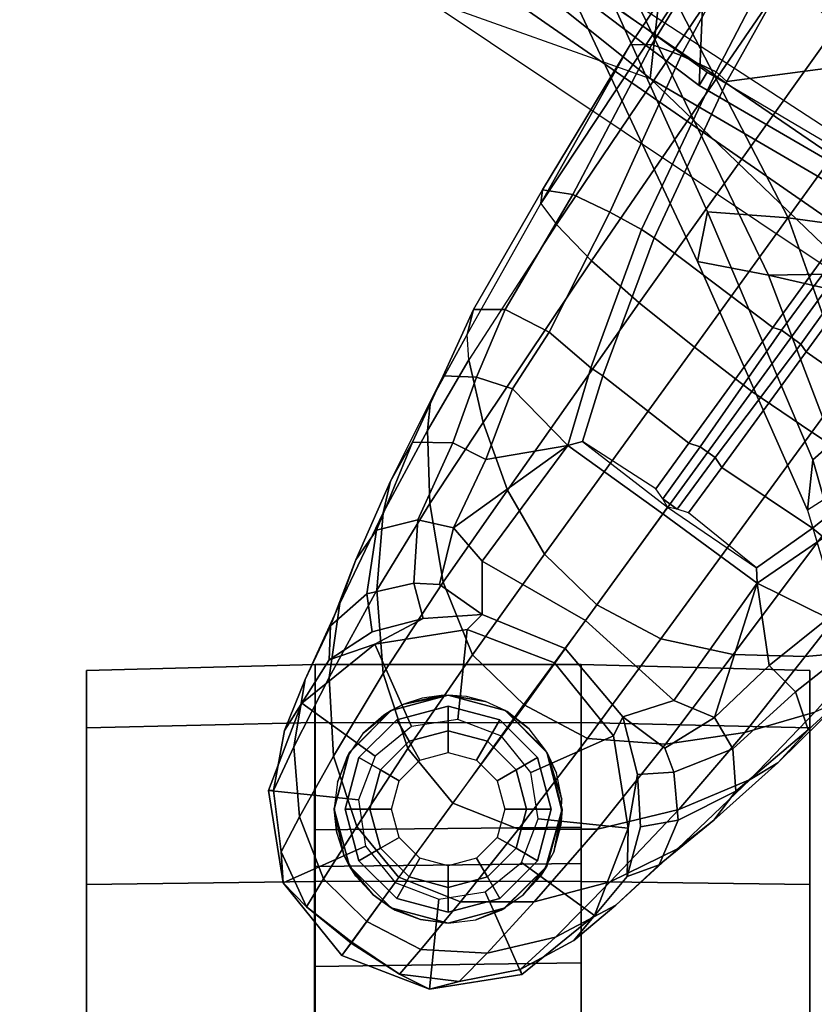
# Model space of a CAD drawing. Units: inches. Extents: x -2 to 145, y -6 to 144.
# Drawn here: x 90 to 92, y 17 to 20 of the extents above; entities that cross this region are included whole.
import ezdxf

# ---------------------------------------------------------------- set-up
doc = ezdxf.new("R2010")
doc.units = ezdxf.units.IN
doc.header["$MEASUREMENT"] = 0
for name, color, linetype in [('SEAT-BACK', 5, 'Continuous'), ('SEAT-BASE', 5, 'Continuous'), ('SEAT-CASTER', 5, 'Continuous'), ('SEAT-FRAME', 5, 'Continuous'), ('SEAT-OTHER', 7, 'Continuous')]:
    doc.layers.add(name, color=color, linetype=linetype)
doc.styles.get("Standard").update_dxf_attribs({"font": 'arial.ttf'})

# ---------------------------------------------------------------- blocks, each defined once
blk = doc.blocks.new('1SAYL_SUSPMIDBCK_ARMS_1T')
at = {"layer": 'SEAT-BACK'}
for points in [[(-7.2444, 8.8263, 14.7462), (-8.2736, 7.7105, 14.506), (-8.4969, 7.083, 14.529), (-7.1642, 8.7477, 14.924)], [(-8.4969, 7.083, 14.529), (-7.8274, 7.0083, 15.2964), (-6.7758, 8.531, 15.577), (-7.1642, 8.7477, 14.924)], [(-8.7782, 6.4805, 14.3945), (-9.0398, 6.3676, 14.1992), (-8.1581, 7.6389, 14.4103), (-7.8525, 7.8343, 14.6289)], [(-7.3335, 7.6835, 15.3119), (-8.0996, 6.3748, 15.1775), (-8.7782, 6.4805, 14.3945), (-7.8525, 7.8343, 14.6289)], [(-8.2736, 7.7105, 14.506), (-8.4969, 7.083, 14.529), (-9.1413, 6.4127, 14.3062)], [(-8.1581, 7.6389, 14.4103), (-9.0398, 6.3676, 14.1992), (-9.1413, 6.4127, 14.3062), (-8.2736, 7.7105, 14.506)], [(-7.9727, 6.621, 30.1442), (-8.4047, 6.2856, 31.527), (-8.0874, 7.215, 30.815), (-7.6406, 7.4835, 29.8481)], [(-8.3826, 6.4142, 31.5399), (-7.8661, 6.585, 30.2446), (-7.4995, 7.4377, 29.9011), (-8.0164, 7.1501, 31.0371)], [(-8.0874, 7.215, 30.815), (-9.0412, 6.7558, 32.94), (-9.0026, 6.952, 32.9129), (-8.0303, 7.4091, 30.8099)], [(-8.0303, 7.4091, 30.8099), (-9.0026, 6.952, 32.9129), (-8.8659, 6.9245, 32.9869), (-7.9007, 7.3616, 30.8912)], [(-8.8659, 6.9245, 32.9869), (-8.8824, 6.7016, 32.9746), (-8.0164, 7.1501, 31.0371), (-7.9007, 7.3616, 30.8912)], [(-8.0874, 7.215, 30.815), (-8.4047, 6.2856, 31.527), (-9.0307, 6.1812, 32.7198), (-9.0412, 6.7558, 32.94)], [(-8.9804, 5.9908, 32.9235), (-8.3826, 6.4142, 31.5399), (-8.0164, 7.1501, 31.0371), (-8.8824, 6.7016, 32.9746)], [(-9.6422, 5.4459, 14.1911), (-9.4659, 5.423, 14.3594), (-8.4969, 7.083, 14.529), (-9.1413, 6.4127, 14.3062)], [(-8.6593, 5.376, 15.1873), (-7.8274, 7.0083, 15.2964), (-8.4969, 7.083, 14.529), (-9.4659, 5.423, 14.3594)], [(-8.6593, 5.376, 15.1873), (-8.0324, 5.3382, 15.8754), (-7.3307, 6.959, 16.001), (-7.8274, 7.0083, 15.2964)], [(-9.0412, 6.7558, 32.94), (-9.6185, 6.5354, 34.1547), (-9.6903, 6.6479, 34.3174), (-9.0026, 6.952, 32.9129)], [(-9.6903, 6.6479, 34.3174), (-9.5513, 6.6327, 34.3903), (-8.8659, 6.9245, 32.9869), (-9.0026, 6.952, 32.9129)], [(-8.8659, 6.9245, 32.9869), (-9.5513, 6.6327, 34.3903), (-9.4369, 6.5031, 34.1383), (-8.8824, 6.7016, 32.9746)], [(-9.6185, 6.5354, 34.1547), (-9.0412, 6.7558, 32.94), (-9.1834, 6.1327, 33.273)], [(-9.1834, 6.1327, 33.273), (-9.0412, 6.7558, 32.94), (-9.0307, 6.1812, 32.7198)], [(-8.3609, 5.7205, 30.6674), (-7.9727, 6.621, 30.1442), (-7.5728, 6.7399, 29.1249), (-7.9541, 5.926, 29.6207)], [(-9.4369, 6.5031, 34.1383), (-9.4164, 5.7894, 33.9009), (-8.9804, 5.9908, 32.9235), (-8.8824, 6.7016, 32.9746)], [(-9.6903, 6.6479, 34.3174), (-10.3036, 6.4659, 35.3235), (-10.0655, 6.203, 34.4146), (-9.6185, 6.5354, 34.1547)], [(-9.6903, 6.6479, 34.3174), (-10.297, 6.4673, 35.3143), (-10.1667, 6.4578, 35.4025), (-9.5513, 6.6327, 34.3903)], [(-9.4369, 6.5031, 34.1383), (-9.5513, 6.6327, 34.3903), (-10.1667, 6.4578, 35.4025), (-9.9453, 6.3333, 35.0374)]]:
    blk.add_3dface(points, dxfattribs=at)
at = {"layer": 'SEAT-BASE'}
for points in [[(-10.7206, 8.0979, 2.5), (-10.465, 8.1384, 2.5), (-10.4911, 7.8898, 2.5), (-10.6189, 7.8696, 2.5)], [(-10.465, 8.1384, 2.5), (-10.7206, 8.0979, 2.5), (-10.6352, 8.1034, 2.9109), (-10.4654, 8.1241, 2.9282)], [(-10.465, 8.1384, 2.5), (-10.2234, 8.0457, 2.5), (-10.3703, 7.8435, 2.5), (-10.4911, 7.8898, 2.5)], [(-10.2234, 8.0457, 2.5), (-10.465, 8.1384, 2.5), (-10.4654, 8.1241, 2.9282), (-10.2993, 8.0937, 2.9332)], [(-10.6352, 8.1034, 2.9109), (-10.5378, 8.0527, 3.3033), (-10.3446, 8.0684, 3.3285), (-10.4654, 8.1241, 2.9282)], [(-10.4654, 8.1241, 2.9282), (-10.3446, 8.0684, 3.3285), (-10.1586, 8.0367, 3.3324), (-10.2993, 8.0937, 2.9332)], [(-10.9217, 7.9351, 2.5), (-10.7206, 8.0979, 2.5), (-10.6189, 7.8696, 2.5), (-10.7195, 7.7882, 2.5)], [(-10.9217, 7.9351, 2.5), (-10.8846, 7.9081, 2.8814), (-10.7864, 8.0328, 2.8925), (-10.7206, 8.0979, 2.5)], [(-10.7864, 8.0328, 2.8925), (-10.6352, 8.1034, 2.9109), (-10.7206, 8.0979, 2.5), (-10.7864, 8.0328, 2.8925)], [(-10.7864, 8.0328, 2.8925), (-10.7091, 7.986, 3.2751), (-10.5378, 8.0527, 3.3033), (-10.6352, 8.1034, 2.9109)], [(-10.2234, 8.0457, 2.5), (-10.2993, 8.0937, 2.9332), (-10.1041, 7.9705, 2.8905), (-10.0606, 7.8445, 2.5)], [(-10.2993, 8.0937, 2.9332), (-10.1586, 8.0367, 3.3324), (-10.0102, 7.9669, 3.2893), (-10.1041, 7.9705, 2.8905)], [(-10.3706, 7.9581, 3.6432), (-10.1532, 7.9703, 3.6569), (-10.3446, 8.0684, 3.3285), (-10.5378, 8.0527, 3.3033)], [(-10.1532, 7.9703, 3.6569), (-9.9479, 7.9409, 3.6448), (-10.1586, 8.0367, 3.3324), (-10.3446, 8.0684, 3.3285)], [(-10.8274, 7.8665, 3.2574), (-10.7091, 7.986, 3.2751), (-10.7864, 8.0328, 2.8925), (-10.8869, 7.9098, 2.8819)], [(-10.5643, 7.8944, 3.6222), (-10.3706, 7.9581, 3.6432), (-10.5378, 8.0527, 3.3033), (-10.7091, 7.986, 3.2751)], [(-10.2234, 8.0457, 2.5), (-10.0606, 7.8445, 2.5), (-10.2888, 7.7429, 2.5), (-10.3703, 7.8435, 2.5)], [(-9.9479, 7.9409, 3.6448), (-9.8276, 7.8967, 3.5967), (-10.0102, 7.9669, 3.2893), (-10.1586, 8.0367, 3.3324)], [(-10.8274, 7.8665, 3.2574), (-10.7053, 7.7776, 3.6092), (-10.5643, 7.8944, 3.6222), (-10.7091, 7.986, 3.2751)], [(-10.5643, 7.8944, 3.6222), (-10.3492, 7.7532, 3.9076), (-10.1414, 7.8208, 3.909), (-10.3706, 7.9581, 3.6432)], [(-10.3706, 7.9581, 3.6432), (-10.1414, 7.8208, 3.909), (-9.9112, 7.8386, 3.8966), (-10.1532, 7.9703, 3.6569)], [(-10.1532, 7.9703, 3.6569), (-9.9112, 7.8386, 3.8966), (-9.6975, 7.8209, 3.8572), (-9.9479, 7.9409, 3.6448)], [(-10.1041, 7.9705, 2.8905), (-10.0267, 7.8516, 2.8366), (-9.9899, 7.711, 2.7842), (-10.0606, 7.8445, 2.5)], [(-10.1041, 7.9705, 2.8905), (-10.0102, 7.9669, 3.2893), (-9.9219, 7.8661, 3.1952), (-10.0267, 7.8516, 2.8366)], [(-9.8276, 7.8967, 3.5967), (-9.7454, 7.8392, 3.5131), (-9.9219, 7.8661, 3.1952), (-10.0102, 7.9669, 3.2893)], [(-10.7659, 7.6673, 2.5), (-11.0144, 7.6935, 2.5), (-10.9217, 7.9351, 2.5), (-10.7195, 7.7882, 2.5)], [(-10.9728, 7.7762, 2.8925), (-10.8846, 7.9081, 2.8814), (-10.9217, 7.9351, 2.5), (-11.0144, 7.6935, 2.5)], [(-9.9479, 7.9409, 3.6448), (-9.6975, 7.8209, 3.8572), (-9.6105, 7.8009, 3.817), (-9.8276, 7.8967, 3.5967)], [(-10.9728, 7.7762, 2.8925), (-10.9044, 7.7171, 3.2751), (-10.8274, 7.8665, 3.2574), (-10.8869, 7.9098, 2.8819)], [(-10.5001, 7.6288, 3.904), (-10.3492, 7.7532, 3.9076), (-10.5643, 7.8944, 3.6222), (-10.7053, 7.7776, 3.6092)], [(-9.8276, 7.8967, 3.5967), (-9.6105, 7.8009, 3.817), (-9.5026, 7.7403, 3.6824), (-9.7454, 7.8392, 3.5131)], [(-10.7726, 7.6078, 3.6222), (-10.7051, 7.7779, 3.6092), (-10.8274, 7.8665, 3.2574), (-10.9044, 7.7171, 3.2751)], [(-9.8924, 7.7366, 3.0938), (-9.9899, 7.711, 2.7842), (-10.0267, 7.8516, 2.8366), (-9.9219, 7.8661, 3.1952)], [(-9.8924, 7.7366, 3.0938), (-9.9219, 7.8661, 3.1952), (-9.7454, 7.8392, 3.5131), (-9.7171, 7.7251, 3.377)], [(-10.0606, 7.8445, 2.5), (-10.0201, 7.5889, 2.5), (-10.2686, 7.6151, 2.5), (-10.2888, 7.7429, 2.5)], [(-9.8898, 7.6553, 4.0946), (-9.6716, 7.6924, 4.0545), (-9.9112, 7.8386, 3.8966), (-10.1414, 7.8208, 3.909)], [(-10.0606, 7.8445, 2.5), (-9.9899, 7.711, 2.7842), (-9.9787, 7.5473, 2.8251), (-10.0201, 7.5889, 2.5)], [(-9.6716, 7.6924, 4.0545), (-9.4706, 7.6989, 3.9868), (-9.6975, 7.8209, 3.8572), (-9.9112, 7.8386, 3.8966)], [(-9.5038, 7.6289, 3.5276), (-9.7171, 7.7251, 3.377), (-9.7454, 7.8392, 3.5131), (-9.5026, 7.7403, 3.6824)], [(-10.0906, 7.5741, 4.1145), (-9.8898, 7.6553, 4.0946), (-10.1414, 7.8208, 3.909), (-10.3492, 7.7532, 3.9076)], [(-9.4706, 7.6989, 3.9868), (-9.3895, 7.6904, 3.9329), (-9.6105, 7.8009, 3.817), (-9.6975, 7.8209, 3.8572)], [(-9.3895, 7.6904, 3.9329), (-9.3192, 7.6557, 3.7816), (-9.5026, 7.7403, 3.6824), (-9.6105, 7.8009, 3.817)], [(-11.0144, 7.6935, 2.5), (-10.9932, 7.6106, 2.9109), (-10.9728, 7.7762, 2.8925)], [(-10.9149, 7.5337, 3.3033), (-10.9044, 7.7171, 3.2751), (-10.9728, 7.7762, 2.8925), (-10.9932, 7.6106, 2.9109)], [(-10.7726, 7.6078, 3.6222), (-10.5718, 7.4468, 3.9076), (-10.5001, 7.6288, 3.904), (-10.7051, 7.7779, 3.6092)], [(-10.2302, 7.4296, 4.1139), (-10.0906, 7.5741, 4.1145), (-10.3492, 7.7532, 3.9076), (-10.5001, 7.6288, 3.904)], [(-9.8956, 7.6653, 3.0484), (-9.9787, 7.5473, 2.8251), (-9.9899, 7.711, 2.7842), (-9.8924, 7.7366, 3.0938)], [(-9.8956, 7.6653, 3.0484), (-9.8924, 7.7366, 3.0938), (-9.7171, 7.7251, 3.377), (-9.7389, 7.6269, 3.2874)], [(-9.5038, 7.6289, 3.5276), (-9.5026, 7.7403, 3.6824), (-9.3192, 7.6557, 3.7816), (-9.323, 7.563, 3.6303)], [(-10.9149, 7.5337, 3.3033), (-10.7733, 7.4039, 3.6432), (-10.7726, 7.6078, 3.6222), (-10.9044, 7.7171, 3.2751)], [(-9.7171, 7.7251, 3.377), (-9.5038, 7.6289, 3.5276), (-9.5505, 7.5369, 3.4387), (-9.7389, 7.6269, 3.2874)], [(-10.7456, 7.5395, 2.5), (-10.9739, 7.4379, 2.5), (-11.0144, 7.6935, 2.5), (-10.7659, 7.6673, 2.5)], [(-10.9932, 7.6106, 2.9109), (-11.0144, 7.6935, 2.5), (-10.9739, 7.4379, 2.5), (-10.9604, 7.4427, 2.9282)], [(-9.8898, 7.6553, 4.0946), (-9.6354, 7.4775, 4.228), (-9.4479, 7.5446, 4.1671), (-9.6716, 7.6924, 4.0545)], [(-9.6716, 7.6924, 4.0545), (-9.4479, 7.5446, 4.1671), (-9.2752, 7.5839, 4.0757), (-9.4706, 7.6989, 3.9868)], [(-9.4706, 7.6989, 3.9868), (-9.2752, 7.5839, 4.0757), (-9.2052, 7.5889, 4.0096), (-9.3895, 7.6904, 3.9329)], [(-9.3895, 7.6904, 3.9329), (-9.2052, 7.5889, 4.0096), (-9.1357, 7.5711, 3.8808), (-9.3192, 7.6557, 3.7816)], [(-10.0906, 7.5741, 4.1145), (-9.8123, 7.375, 4.263), (-9.6354, 7.4775, 4.228), (-9.8898, 7.6553, 4.0946)], [(-9.9787, 7.5473, 2.8251), (-9.8956, 7.6653, 3.0484), (-9.7389, 7.6269, 3.2874), (-9.8309, 7.5477, 3.149)], [(-9.1356, 7.4839, 3.7144), (-9.323, 7.563, 3.6303), (-9.3192, 7.6557, 3.7816), (-9.1357, 7.5711, 3.8808)], [(-10.5718, 7.4468, 3.9076), (-10.3215, 7.2562, 4.1145), (-10.2272, 7.4336, 4.1139), (-10.5001, 7.6288, 3.904)], [(-9.5115, 7.311, 3.4327), (-9.8309, 7.5477, 3.149), (-9.7389, 7.6269, 3.2874)], [(-9.7389, 7.6269, 3.2874), (-9.5505, 7.5369, 3.4387), (-9.5505, 7.5369, 3.4387), (-9.5115, 7.311, 3.4327)], [(-9.323, 7.563, 3.6303), (-9.3546, 7.4632, 3.5456), (-9.5505, 7.5369, 3.4387), (-9.5038, 7.6289, 3.5276)], [(-10.8702, 7.345, 3.3285), (-10.9149, 7.5337, 3.3033), (-10.9932, 7.6106, 2.9109), (-10.9604, 7.4427, 2.9282)], [(-10.5719, 7.2283, 3.909), (-10.5718, 7.4468, 3.9076), (-10.7726, 7.6078, 3.6222), (-10.7733, 7.4039, 3.6432)], [(-10.0201, 7.5889, 2.5), (-10.1128, 7.3474, 2.5), (-10.315, 7.4943, 2.5), (-10.2686, 7.6151, 2.5)], [(-10.2302, 7.4296, 4.1139), (-9.952, 7.2305, 4.2624), (-9.8123, 7.375, 4.263), (-10.0906, 7.5741, 4.1145)], [(-10.0201, 7.5889, 2.5), (-9.9787, 7.5473, 2.8251), (-10.0728, 7.3183, 2.786), (-10.1128, 7.3474, 2.5)], [(-9.0015, 7.2447, 4.3609), (-8.9007, 7.3423, 4.2471), (-9.2752, 7.5839, 4.0757), (-9.4479, 7.5446, 4.1671)], [(-9.2052, 7.5889, 4.0096), (-8.8426, 7.385, 4.134), (-8.9007, 7.3423, 4.2471), (-9.2752, 7.5839, 4.0757)], [(-8.8426, 7.385, 4.134), (-8.8047, 7.3803, 3.9854), (-9.1357, 7.5711, 3.8808), (-9.2052, 7.5889, 4.0096)], [(-8.8178, 7.2971, 3.8066), (-9.1356, 7.4839, 3.7144), (-9.1357, 7.5711, 3.8808), (-8.8047, 7.3803, 3.9854)], [(-10.6642, 7.439, 2.5), (-10.8111, 7.2368, 2.5), (-10.9739, 7.4379, 2.5), (-10.7456, 7.5395, 2.5)], [(-9.9787, 7.5473, 2.8251), (-9.8309, 7.5477, 3.149), (-9.9954, 7.2621, 3.0557), (-10.0728, 7.3183, 2.786)], [(-9.5115, 7.311, 3.4327), (-9.7004, 7.0477, 3.3931), (-9.9954, 7.2621, 3.0557), (-9.8309, 7.5477, 3.149)], [(-9.6354, 7.4775, 4.228), (-9.1171, 7.1135, 4.4381), (-9.0015, 7.2447, 4.3609), (-9.4479, 7.5446, 4.1671)], [(-9.3546, 7.4632, 3.5456), (-9.323, 7.563, 3.6303), (-9.1356, 7.4839, 3.7144), (-9.1982, 7.3618, 3.5959)], [(-10.8702, 7.345, 3.3285), (-10.7177, 7.1933, 3.6569), (-10.7733, 7.4039, 3.6432), (-10.9149, 7.5337, 3.3033)], [(-9.3546, 7.4632, 3.5456), (-9.5115, 7.311, 3.4327), (-9.5505, 7.5369, 3.4387)], [(-10.315, 7.4943, 2.5), (-10.1128, 7.3474, 2.5), (-10.3139, 7.1845, 2.5), (-10.4155, 7.4128, 2.5)], [(-9.2394, 6.9606, 4.4806), (-9.1171, 7.1135, 4.4381), (-9.6354, 7.4775, 4.228), (-9.8123, 7.375, 4.263)], [(-9.3546, 7.4632, 3.5456), (-9.1982, 7.3618, 3.5959), (-9.2974, 7.2473, 3.5282), (-9.5115, 7.311, 3.4327)], [(-9.1982, 7.3618, 3.5959), (-9.1356, 7.4839, 3.7144), (-8.8178, 7.2971, 3.8066), (-8.8666, 7.1941, 3.7074)], [(-10.9604, 7.4427, 2.9282), (-10.9739, 7.4379, 2.5), (-10.8111, 7.2368, 2.5), (-10.8802, 7.2942, 2.9332)], [(-10.7826, 7.1779, 3.3324), (-10.8702, 7.345, 3.3285), (-10.9604, 7.4427, 2.9282), (-10.8802, 7.2942, 2.9332)], [(-10.5434, 7.3926, 2.5), (-10.5695, 7.1441, 2.5), (-10.8111, 7.2368, 2.5), (-10.6642, 7.439, 2.5)], [(-10.5719, 7.2283, 3.909), (-10.3368, 7.0402, 4.0946), (-10.3215, 7.2562, 4.1145), (-10.5718, 7.4468, 3.9076)], [(-10.0462, 7.0531, 4.263), (-9.952, 7.2305, 4.2624), (-10.2272, 7.4336, 4.1139), (-10.3215, 7.2562, 4.1145)], [(-10.5177, 7.0038, 3.8966), (-10.5719, 7.2283, 3.909), (-10.7733, 7.4039, 3.6432), (-10.7177, 7.1933, 3.6569)], [(-10.4155, 7.4128, 2.5), (-10.3139, 7.1845, 2.5), (-10.5695, 7.1441, 2.5), (-10.5434, 7.3926, 2.5)], [(-8.9007, 7.3423, 4.2471), (-8.1199, 6.8155, 4.5522), (-8.0546, 6.8632, 4.4355), (-8.8426, 7.385, 4.134)], [(-8.4045, 7.1381, 4.1222), (-8.8426, 7.385, 4.134), (-8.0546, 6.8632, 4.4355), (-8.018, 6.8783, 4.308)], [(-8.4045, 7.1381, 4.1222), (-8.8047, 7.3803, 3.9854), (-8.8426, 7.385, 4.134)], [(-8.8178, 7.2971, 3.8066), (-8.8047, 7.3803, 3.9854), (-8.4045, 7.1381, 4.1222), (-8.4031, 7.0782, 3.9526)], [(-9.952, 7.2305, 4.2624), (-9.3622, 6.802, 4.5095), (-9.2394, 6.9606, 4.4806), (-9.8123, 7.375, 4.263)], [(-9.1982, 7.3618, 3.5959), (-8.8666, 7.1941, 3.7074), (-8.9147, 7.1072, 3.65), (-9.2974, 7.2473, 3.5282)], [(-10.7826, 7.1779, 3.3324), (-10.6263, 7.0071, 3.6448), (-10.7177, 7.1933, 3.6569), (-10.8702, 7.345, 3.3285)], [(-10.0728, 7.3183, 2.786), (-10.2615, 7.1581, 2.8251), (-10.3139, 7.1845, 2.5), (-10.1128, 7.3474, 2.5)], [(-8.9007, 7.3423, 4.2471), (-9.0015, 7.2447, 4.3609), (-8.2228, 6.7118, 4.6671), (-8.1199, 6.8155, 4.5522)], [(-10.7027, 7.1466, 2.8905), (-10.8802, 7.2942, 2.9332), (-10.8111, 7.2368, 2.5), (-10.5695, 7.1441, 2.5)], [(-10.6703, 7.0584, 3.2893), (-10.7826, 7.1779, 3.3324), (-10.8802, 7.2942, 2.9332), (-10.7027, 7.1466, 2.8905)], [(-9.9954, 7.2621, 3.0557), (-10.2162, 7.0174, 3.149), (-10.2615, 7.1581, 2.8251), (-10.0728, 7.3183, 2.786)], [(-9.7004, 7.0477, 3.3931), (-9.5115, 7.311, 3.4327), (-9.5005, 7.2696, 3.4805), (-9.6822, 7.0345, 3.4246)], [(-9.2974, 7.2473, 3.5282), (-9.319, 7.2139, 3.5566), (-9.5005, 7.2696, 3.4805), (-9.5115, 7.311, 3.4327)], [(-8.8666, 7.1941, 3.7074), (-8.8178, 7.2971, 3.8066), (-8.4032, 7.0779, 3.9521), (-8.4335, 6.9973, 3.8475)], [(-9.6822, 7.0345, 3.4246), (-9.6589, 7.0479, 3.4403), (-9.6318, 7.0672, 3.4795), (-9.5005, 7.2696, 3.4805)], [(-9.6318, 7.0672, 3.4795), (-9.5005, 7.2696, 3.4805), (-9.319, 7.2139, 3.5566), (-9.5056, 6.9761, 3.5444)], [(-10.089, 6.8531, 4.228), (-10.0462, 7.0531, 4.263), (-10.3215, 7.2562, 4.1145), (-10.3368, 7.0402, 4.0946)], [(-9.9954, 7.2621, 3.0557), (-9.7004, 7.0477, 3.3931), (-9.8924, 6.7867, 3.4327), (-10.2162, 7.0174, 3.149)], [(-9.2974, 7.2473, 3.5282), (-8.9147, 7.1072, 3.65), (-8.938, 7.0721, 3.6782), (-9.319, 7.2139, 3.5566)], [(-9.1171, 7.1135, 4.4381), (-8.3506, 6.5656, 4.7361), (-8.2228, 6.7118, 4.6671), (-9.0015, 7.2447, 4.3609)], [(-10.5177, 7.0038, 3.8966), (-10.3046, 6.8211, 4.0545), (-10.3368, 7.0402, 4.0946), (-10.5719, 7.2283, 3.909)], [(-9.4751, 6.6362, 4.4806), (-9.3622, 6.802, 4.5095), (-9.952, 7.2305, 4.2624), (-10.0462, 7.0531, 4.263)], [(-9.1853, 6.7441, 3.6656), (-9.5056, 6.9761, 3.5444), (-9.319, 7.2139, 3.5566), (-8.938, 7.0721, 3.6782)], [(-10.4348, 6.8061, 3.8572), (-10.5177, 7.0038, 3.8966), (-10.7177, 7.1933, 3.6569), (-10.6263, 7.0071, 3.6448)], [(-8.8666, 7.1941, 3.7074), (-8.4335, 6.9973, 3.8475), (-8.4792, 6.9002, 3.7786), (-8.9147, 7.1072, 3.65)], [(-10.6703, 7.0584, 3.2893), (-10.5471, 6.9064, 3.5967), (-10.6263, 7.0071, 3.6448), (-10.7826, 7.1779, 3.3324)], [(-10.2615, 7.1581, 2.8251), (-10.4206, 7.1181, 2.7842), (-10.5695, 7.1441, 2.5), (-10.3139, 7.1845, 2.5)], [(-10.4206, 7.1181, 2.7842), (-10.2615, 7.1581, 2.8251), (-10.348, 7.0426, 3.0484), (-10.4148, 7.0175, 3.0938)], [(-10.2631, 6.9054, 3.2874), (-10.348, 7.0426, 3.0484), (-10.2615, 7.1581, 2.8251), (-10.2162, 7.0174, 3.149)], [(-10.4206, 7.1181, 2.7842), (-10.5657, 7.1096, 2.8366), (-10.7027, 7.1466, 2.8905), (-10.5695, 7.1441, 2.5)], [(-10.5472, 7.0055, 3.1952), (-10.6703, 7.0584, 3.2893), (-10.7027, 7.1466, 2.8905), (-10.5657, 7.1096, 2.8366)], [(-8.4031, 7.0782, 3.9526), (-8.4044, 7.138, 4.1217), (-8.018, 6.8783, 4.308), (-7.9962, 6.8292, 4.1197)], [(-10.5657, 7.1096, 2.8366), (-10.4206, 7.1181, 2.7842), (-10.4148, 7.0175, 3.0938), (-10.5472, 7.0055, 3.1952)], [(-9.1171, 7.1135, 4.4381), (-9.2394, 6.9606, 4.4806), (-8.4768, 6.4093, 4.7875), (-8.3506, 6.5656, 4.7361)], [(-8.4792, 6.9002, 3.7786), (-8.5055, 6.8706, 3.8076), (-8.938, 7.0721, 3.6782), (-8.9147, 7.1072, 3.65)], [(-7.9962, 6.8292, 4.1197), (-8.01, 6.7656, 3.9962), (-8.4335, 6.9973, 3.8475), (-8.4032, 7.0779, 3.9521)], [(-10.5472, 7.0055, 3.1952), (-10.467, 6.846, 3.5131), (-10.5471, 6.9064, 3.5967), (-10.6703, 7.0584, 3.2893)], [(-10.089, 6.8531, 4.228), (-9.5827, 6.4727, 4.4381), (-9.4751, 6.6362, 4.4806), (-10.0462, 7.0531, 4.263)], [(-9.5152, 6.9442, 3.5155), (-9.6589, 7.0479, 3.4403), (-9.6318, 7.0672, 3.4795), (-9.5056, 6.9761, 3.5444)], [(-9.1853, 6.7441, 3.6656), (-8.938, 7.0721, 3.6782), (-8.5055, 6.8706, 3.8076), (-8.4154, 6.1856, 3.925)], [(-10.3498, 6.8543, 3.377), (-10.4148, 7.0175, 3.0938), (-10.348, 7.0426, 3.0484), (-10.2631, 6.9054, 3.2874)], [(-10.0949, 6.654, 4.1671), (-10.089, 6.8531, 4.228), (-10.3368, 7.0402, 4.0946), (-10.3046, 6.8211, 4.0545)], [(-9.8496, 6.7891, 3.4805), (-9.8924, 6.7867, 3.4327), (-9.7004, 7.0477, 3.3931), (-9.6822, 7.0345, 3.4246)], [(-9.6977, 6.9765, 3.4795), (-9.6877, 7.0083, 3.4403), (-9.6822, 7.0345, 3.4246), (-9.8496, 6.7891, 3.4805)], [(-9.6589, 7.0479, 3.4403), (-9.5152, 6.9442, 3.5155), (-9.5446, 6.9036, 3.5155), (-9.6877, 7.0083, 3.4403)], [(-9.6589, 7.0479, 3.4403), (-9.6877, 7.0083, 3.4403), (-9.6822, 7.0345, 3.4246)], [(-10.3889, 6.7295, 3.817), (-10.4348, 6.8061, 3.8572), (-10.6263, 7.0071, 3.6448), (-10.5471, 6.9064, 3.5967)], [(-10.467, 6.846, 3.5131), (-10.5472, 7.0055, 3.1952), (-10.4148, 7.0175, 3.0938), (-10.3498, 6.8543, 3.377)], [(-10.4348, 6.8061, 3.8572), (-10.2487, 6.628, 3.9868), (-10.3046, 6.8211, 4.0545), (-10.5177, 7.0038, 3.8966)], [(-10.2631, 6.9054, 3.2874), (-10.2162, 7.0174, 3.149), (-9.8924, 6.7867, 3.4327), (-10.2631, 6.9054, 3.2874)], [(-9.6977, 6.9765, 3.4795), (-9.6877, 7.0083, 3.4403), (-9.5447, 6.9036, 3.5155), (-9.5721, 6.8846, 3.5444)], [(-8.0534, 6.6788, 3.9214), (-8.4792, 6.9002, 3.7786), (-8.4335, 6.9973, 3.8475), (-8.01, 6.7656, 3.9962)], [(-9.7405, 6.6336, 3.5566), (-9.8496, 6.7891, 3.4805), (-9.6977, 6.9765, 3.4795), (-9.5721, 6.8846, 3.5444)], [(-9.5152, 6.9442, 3.5155), (-9.5056, 6.9761, 3.5444), (-9.1853, 6.7441, 3.6656), (-9.1927, 6.72, 3.637)], [(-9.1927, 6.72, 3.637), (-9.2318, 6.6662, 3.637), (-9.5446, 6.9036, 3.5155), (-9.5152, 6.9442, 3.5155)], [(-8.5981, 6.2469, 4.8004), (-8.4768, 6.4093, 4.7875), (-9.2394, 6.9606, 4.4806), (-9.3622, 6.802, 4.5095)], [(-10.2979, 6.6457, 3.6824), (-10.3889, 6.7295, 3.817), (-10.5471, 6.9064, 3.5967), (-10.467, 6.846, 3.5131)], [(-10.1193, 6.754, 3.4387), (-10.1924, 6.6812, 3.5276), (-10.3498, 6.8543, 3.377), (-10.2631, 6.9054, 3.2874)], [(-10.2631, 6.9054, 3.2874), (-9.8924, 6.7867, 3.4327), (-10.1193, 6.754, 3.4387)], [(-9.2524, 6.6517, 3.6656), (-9.5721, 6.8846, 3.5444), (-9.5447, 6.9036, 3.5155), (-9.2318, 6.6662, 3.637)], [(-8.0534, 6.6788, 3.9214), (-8.0763, 6.63, 3.9258), (-8.5055, 6.8706, 3.8076), (-8.4792, 6.9002, 3.7786)], [(-9.7405, 6.6336, 3.5566), (-9.5721, 6.8846, 3.5444), (-9.2524, 6.6517, 3.6656), (-9.488, 6.3151, 3.6782)], [(-8.1362, 5.983, 4.0182), (-8.4154, 6.1856, 3.925), (-8.5055, 6.8706, 3.8076), (-8.0763, 6.63, 3.9258)], [(-10.467, 6.846, 3.5131), (-10.3498, 6.8543, 3.377), (-10.1924, 6.6812, 3.5276), (-10.2979, 6.6457, 3.6824)], [(-9.6717, 6.3222, 4.3609), (-9.5827, 6.4727, 4.4381), (-10.089, 6.8531, 4.228), (-10.0949, 6.654, 4.1671)], [(-10.3889, 6.7295, 3.817), (-10.2155, 6.5535, 3.9329), (-10.2487, 6.628, 3.9868), (-10.4348, 6.8061, 3.8572)], [(-10.0789, 6.4776, 4.0757), (-10.0949, 6.654, 4.1671), (-10.3046, 6.8211, 4.0545), (-10.2487, 6.628, 3.9868)], [(-9.8924, 6.7867, 3.4327), (-9.9887, 6.5905, 3.5456), (-10.1193, 6.754, 3.4387), (-9.8924, 6.7867, 3.4327)], [(-9.7657, 6.6028, 3.5282), (-9.8439, 6.4731, 3.5959), (-9.9887, 6.5905, 3.5456), (-9.8924, 6.7867, 3.4327)], [(-9.8496, 6.7891, 3.4805), (-9.7405, 6.6336, 3.5566), (-9.7657, 6.6028, 3.5282), (-9.8924, 6.7867, 3.4327)], [(-9.4751, 6.6362, 4.4806), (-8.7151, 6.0813, 4.7875), (-8.5981, 6.2469, 4.8004), (-9.3622, 6.802, 4.5095)], [(-10.1193, 6.754, 3.4387), (-9.9887, 6.5905, 3.5456), (-10.0738, 6.5296, 3.6303), (-10.1924, 6.6812, 3.5276)], [(-10.2979, 6.6457, 3.6824), (-10.1608, 6.4973, 3.7816), (-10.2155, 6.5535, 3.9329), (-10.3889, 6.7295, 3.817)], [(-8.427, 6.1551, 3.8952), (-9.1927, 6.72, 3.637), (-9.1853, 6.7441, 3.6656), (-8.4154, 6.1856, 3.925)], [(-9.1927, 6.72, 3.637), (-8.427, 6.1551, 3.8952), (-8.458, 6.1125, 3.8952), (-9.2318, 6.6662, 3.637)], [(-8.2228, 6.7118, 4.6671), (-8.3506, 6.5656, 4.7361), (-1.3291, 1.6011, 7.1618), (-1.2442, 1.6753, 7.0948)], [(-10.1608, 6.4973, 3.7816), (-10.2979, 6.6457, 3.6824), (-10.1924, 6.6812, 3.5276), (-10.0738, 6.5296, 3.6303)], [(-10.0789, 6.4776, 4.0757), (-9.7334, 6.1962, 4.2471), (-9.6717, 6.3222, 4.3609), (-10.0949, 6.654, 4.1671)], [(-9.1627, 5.9661, 3.8076), (-9.488, 6.3151, 3.6782), (-9.2524, 6.6517, 3.6656), (-8.4834, 6.0921, 3.925)], [(-9.2524, 6.6517, 3.6656), (-9.2318, 6.6662, 3.637), (-8.458, 6.1125, 3.8952), (-8.4834, 6.0921, 3.925)], [(-9.488, 6.3151, 3.6782), (-9.5141, 6.2821, 3.65), (-9.7657, 6.6028, 3.5282), (-9.7405, 6.6336, 3.5566)], [(-8.7151, 6.0813, 4.7875), (-9.4751, 6.6362, 4.4806), (-9.5827, 6.4727, 4.4381), (-8.8248, 5.913, 4.7361)]]:
    blk.add_3dface(points, dxfattribs=at)
at = {"layer": 'SEAT-CASTER'}
for points in [[(-10.2917, 8.6413, 1.7915), (-12.4999, 8.6413, 1.1998), (-12.3413, 8.6413, 1.7915), (-10.7248, 8.6413, 2.2246)], [(-10.2917, 8.6413, 1.7915), (-10.1332, 8.6413, 1.1998), (-12.3413, 8.6413, 0.6081), (-12.4999, 8.6413, 1.1998)], [(-11.3165, 8.6413, 2.3831), (-10.7248, 8.6413, 2.2246), (-12.3413, 8.6413, 1.7915), (-11.9082, 8.6413, 2.2246)], [(-10.2917, 8.6413, 0.6081), (-11.9082, 8.6413, 0.175), (-12.3413, 8.6413, 0.6081), (-10.1332, 8.6413, 1.1998)], [(-10.2917, 8.6413, 0.6081), (-10.7248, 8.6413, 0.175), (-11.3165, 8.6413, 0.0164), (-11.9082, 8.6413, 0.175)], [(-10.7168, 8.0088, 2.2392), (-10.7248, 8.6413, 2.2246), (-11.3165, 8.6413, 2.3831), (-11.3168, 8.0088, 2.4)], [(-11.3168, 8.0088, 0), (-11.3165, 8.6413, 0.0164), (-10.7248, 8.6413, 0.175), (-10.7168, 8.0088, 0.1608)], [(-10.2775, 8.0088, 1.8), (-10.2917, 8.6413, 1.7915), (-10.7248, 8.6413, 2.2246), (-10.7168, 8.0088, 2.2392)], [(-10.7168, 8.0088, 0.1608), (-10.7248, 8.6413, 0.175), (-10.2917, 8.6413, 0.6081), (-10.2775, 8.0088, 0.6)], [(-10.2775, 8.0088, 0.6), (-10.2917, 8.6413, 0.6081), (-10.1332, 8.6413, 1.1998), (-10.1168, 8.0088, 1.2)], [(-10.1168, 8.0088, 1.2), (-10.1332, 8.6413, 1.1998), (-10.2917, 8.6413, 1.7915), (-10.2775, 8.0088, 1.8)], [(-10.9418, 7.2738, 0.5505), (-11.3168, 7.2738, 0.45), (-11.3285, 8.0113, 0.4459), (-10.9514, 8.0113, 0.5469)], [(-11.3168, 8.0088, 0), (-10.7168, 8.0088, 0.1608), (-10.9514, 8.0113, 0.5469), (-11.3285, 8.0113, 0.4459)], [(-10.7168, 8.0088, 2.2392), (-11.3168, 8.0088, 2.4), (-11.3285, 8.0113, 1.9541), (-10.9514, 8.0113, 1.8531)], [(-11.3168, 8.0088, 2.4), (-11.3168, 7.2738, 2.4), (-10.7168, 7.2738, 2.2392), (-10.7168, 8.0088, 2.2392)], [(-10.9418, 7.2738, 0.5505), (-10.9514, 8.0113, 0.5469), (-10.6754, 8.0113, 0.823), (-10.6672, 7.2738, 0.825)], [(-10.7168, 8.0088, 0.1608), (-10.2775, 8.0088, 0.6), (-10.6754, 8.0113, 0.823), (-10.9514, 8.0113, 0.5469)], [(-10.2775, 8.0088, 1.8), (-10.7168, 8.0088, 2.2392), (-10.9514, 8.0113, 1.8531), (-10.6754, 8.0113, 1.577)], [(-10.2775, 8.0088, 1.8), (-10.2775, 7.2738, 1.8), (-10.7168, 7.2738, 2.2392), (-10.7168, 8.0088, 2.2392)], [(-10.5668, 7.2738, 1.2), (-10.6672, 7.2738, 0.825), (-10.6754, 8.0113, 0.823), (-10.5744, 8.0113, 1.2)], [(-10.2775, 8.0088, 0.6), (-10.1168, 8.0088, 1.2), (-10.5744, 8.0113, 1.2), (-10.6754, 8.0113, 0.823)], [(-10.1168, 8.0088, 1.2), (-10.2775, 8.0088, 1.8), (-10.6754, 8.0113, 1.577), (-10.5744, 8.0113, 1.2)], [(-10.1168, 7.2738, 1.2), (-10.5668, 7.2738, 1.2), (-10.5744, 8.0113, 1.2), (-10.1168, 8.0088, 1.2)], [(-10.1168, 7.2738, 1.2), (-10.1168, 8.0088, 1.2), (-10.2775, 8.0088, 1.8), (-10.2775, 7.2738, 1.8)], [(-10.5168, 7.9563, 2.4), (-10.6438, 7.9295, 2.1936), (-10.6743, 7.9141, 2.4)], [(-10.6438, 7.9295, 2.1936), (-10.5168, 7.9563, 2.4), (-10.5832, 7.9492, 2.1497)], [(-10.5769, 7.9499, 2.1444), (-10.5832, 7.9492, 2.1497), (-10.5168, 7.9563, 2.4)], [(-10.5168, 7.9563, 2.4), (-10.5167, 7.9561, 2.0943), (-10.5769, 7.9499, 2.1444)], [(-10.3593, 7.9141, 2.4), (-10.5153, 7.9563, 2.0931), (-10.5167, 7.9561, 2.0943), (-10.5168, 7.9563, 2.4)], [(-10.5153, 7.9563, 2.0931), (-10.3593, 7.9141, 2.4), (-10.4424, 7.9474, 2.0218)], [(-10.374, 7.9221, 1.9424), (-10.4424, 7.9474, 2.0218), (-10.3593, 7.9141, 2.4)], [(-10.6734, 7.9126, 2.2124), (-10.6743, 7.9141, 2.4), (-10.6438, 7.9295, 2.1936)], [(-10.6593, 7.8881, 2.488), (-10.625, 7.8288, 2.6066), (-10.5168, 7.8578, 2.6066), (-10.5168, 7.9263, 2.488)], [(-10.6593, 7.8881, 2.488), (-10.5168, 7.9263, 2.488), (-10.5168, 7.9263, 2.4), (-10.6593, 7.8881, 2.4)], [(-10.5168, 7.9263, 2.488), (-10.5168, 7.8578, 2.6066), (-10.4085, 7.8288, 2.6066), (-10.3743, 7.8881, 2.488)], [(-10.5168, 7.9263, 2.488), (-10.3743, 7.8881, 2.488), (-10.3743, 7.8881, 2.4), (-10.5168, 7.9263, 2.4)], [(-10.3593, 7.9141, 2.4), (-10.3602, 7.9127, 1.9231), (-10.374, 7.9221, 1.9424)], [(-10.6743, 7.9141, 2.4), (-10.7539, 7.8486, 2.2598), (-10.7896, 7.7988, 2.4)], [(-10.7539, 7.8486, 2.2598), (-10.6743, 7.9141, 2.4), (-10.7016, 7.8964, 2.2303)], [(-10.6743, 7.9141, 2.4), (-10.6734, 7.9126, 2.2124), (-10.7016, 7.8964, 2.2303)], [(-10.244, 7.7988, 2.4), (-10.3554, 7.9094, 1.9164), (-10.3602, 7.9127, 1.9231), (-10.3593, 7.9141, 2.4)], [(-10.3554, 7.9094, 1.9164), (-10.244, 7.7988, 2.4), (-10.3079, 7.8771, 1.8498)], [(-10.7636, 7.7838, 2.488), (-10.7042, 7.7495, 2.6066), (-10.625, 7.8288, 2.6066), (-10.6593, 7.8881, 2.488)], [(-10.7636, 7.7838, 2.488), (-10.6593, 7.8881, 2.488), (-10.6593, 7.8881, 2.4), (-10.7636, 7.7838, 2.4)], [(-10.3743, 7.8881, 2.488), (-10.4085, 7.8288, 2.6066), (-10.3293, 7.7495, 2.6066), (-10.2699, 7.7838, 2.488)], [(-10.3743, 7.8881, 2.488), (-10.2699, 7.7838, 2.488), (-10.2699, 7.7838, 2.4), (-10.3743, 7.8881, 2.4)], [(-10.2572, 7.8198, 1.7633), (-10.3079, 7.8771, 1.8498), (-10.244, 7.7988, 2.4)], [(-10.7886, 7.7981, 2.2774), (-10.7896, 7.7988, 2.4), (-10.7539, 7.8486, 2.2598)], [(-10.625, 7.8288, 3.278), (-10.595, 7.7768, 3.338), (-10.5168, 7.7978, 3.338), (-10.5168, 7.8578, 3.278)], [(-10.625, 7.8288, 3.278), (-10.5168, 7.8578, 3.278), (-10.5168, 7.8578, 2.6066), (-10.625, 7.8288, 2.6066)], [(-10.5168, 7.8578, 3.278), (-10.5168, 7.7978, 3.338), (-10.4385, 7.7768, 3.338), (-10.4085, 7.8288, 3.278)], [(-10.5168, 7.8578, 3.278), (-10.4085, 7.8288, 3.278), (-10.4085, 7.8288, 2.6066), (-10.5168, 7.8578, 2.6066)], [(-10.7042, 7.7495, 3.278), (-10.6523, 7.7195, 3.338), (-10.595, 7.7768, 3.338), (-10.625, 7.8288, 3.278)], [(-10.7042, 7.7495, 3.278), (-10.625, 7.8288, 3.278), (-10.625, 7.8288, 2.6066), (-10.7042, 7.7495, 2.6066)], [(-10.4085, 7.8288, 3.278), (-10.4385, 7.7768, 3.338), (-10.3812, 7.7195, 3.338), (-10.3293, 7.7495, 3.278)], [(-10.4085, 7.8288, 3.278), (-10.3293, 7.7495, 3.278), (-10.3293, 7.7495, 2.6066), (-10.4085, 7.8288, 2.6066)], [(-10.244, 7.7988, 2.4), (-10.2453, 7.798, 1.7393), (-10.2572, 7.8198, 1.7633)], [(-10.7896, 7.7988, 2.4), (-10.8222, 7.7182, 2.2934), (-10.8318, 7.6413, 2.4)], [(-10.8222, 7.7182, 2.2934), (-10.7896, 7.7988, 2.4), (-10.7956, 7.7879, 2.2809)], [(-10.7886, 7.7981, 2.2774), (-10.7956, 7.7879, 2.2809), (-10.7896, 7.7988, 2.4)], [(-10.2453, 7.798, 1.7393), (-10.244, 7.7988, 2.4), (-10.2267, 7.764, 1.7017)], [(-10.2018, 7.6413, 2.4), (-10.2267, 7.764, 1.7017), (-10.244, 7.7988, 2.4)], [(-10.8018, 7.6413, 2.488), (-10.7333, 7.6413, 2.6066), (-10.7042, 7.7495, 2.6066), (-10.7636, 7.7838, 2.488)], [(-10.8018, 7.6413, 2.488), (-10.7636, 7.7838, 2.488), (-10.7636, 7.7838, 2.4), (-10.8018, 7.6413, 2.4)], [(-10.2699, 7.7838, 2.488), (-10.3293, 7.7495, 2.6066), (-10.3003, 7.6413, 2.6066), (-10.2318, 7.6413, 2.488)], [(-10.2699, 7.7838, 2.488), (-10.2318, 7.6413, 2.488), (-10.2318, 7.6413, 2.4), (-10.2699, 7.7838, 2.4)], [(-10.2267, 7.764, 1.7017), (-10.2018, 7.6413, 2.4), (-10.2024, 7.6604, 1.6451)], [(-10.2024, 7.6604, 1.6451), (-10.2102, 7.7138, 1.6643), (-10.2267, 7.764, 1.7017)], [(-10.7333, 7.6413, 3.278), (-10.6733, 7.6413, 3.338), (-10.6523, 7.7195, 3.338), (-10.7042, 7.7495, 3.278)], [(-10.7333, 7.6413, 3.278), (-10.7042, 7.7495, 3.278), (-10.7042, 7.7495, 2.6066), (-10.7333, 7.6413, 2.6066)], [(-10.3293, 7.7495, 3.278), (-10.3812, 7.7195, 3.338), (-10.3603, 7.6413, 3.338), (-10.3003, 7.6413, 3.278)], [(-10.3293, 7.7495, 3.278), (-10.3003, 7.6413, 3.278), (-10.3003, 7.6413, 2.6066), (-10.3293, 7.7495, 2.6066)], [(-10.8318, 7.6413, 2.2976), (-10.8318, 7.6413, 2.4), (-10.8222, 7.7182, 2.2934)], [(-10.2018, 7.6413, 1.6436), (-10.2024, 7.6604, 1.6451), (-10.2018, 7.6413, 2.4)], [(-10.8225, 7.5654, 2.2935), (-10.7896, 7.4838, 2.4), (-10.8318, 7.6413, 2.2976)], [(-10.8318, 7.6413, 2.4), (-10.8318, 7.6413, 2.2976), (-10.7896, 7.4838, 2.4)], [(-10.7636, 7.4988, 2.488), (-10.7042, 7.533, 2.6066), (-10.7333, 7.6413, 2.6066), (-10.8018, 7.6413, 2.488)], [(-10.7042, 7.533, 3.278), (-10.6523, 7.563, 3.338), (-10.6733, 7.6413, 3.338), (-10.7333, 7.6413, 3.278)], [(-10.3003, 7.6413, 3.278), (-10.3603, 7.6413, 3.338), (-10.3812, 7.563, 3.338), (-10.3293, 7.533, 3.278)], [(-10.3003, 7.6413, 3.278), (-10.3293, 7.533, 3.278), (-10.3293, 7.533, 2.6066), (-10.3003, 7.6413, 2.6066)], [(-10.2318, 7.6413, 2.488), (-10.3003, 7.6413, 2.6066), (-10.3293, 7.533, 2.6066), (-10.2699, 7.4988, 2.488)], [(-10.2318, 7.6413, 2.488), (-10.2699, 7.4988, 2.488), (-10.2699, 7.4988, 2.4), (-10.2318, 7.6413, 2.4)], [(-10.2018, 7.6413, 2.4), (-10.244, 7.4838, 2.4), (-10.2472, 7.4783, 1.744), (-10.2445, 7.484, 1.7384)], [(-10.2192, 7.5378, 1.6852), (-10.2018, 7.6413, 2.4), (-10.2445, 7.484, 1.7384)], [(-10.2018, 7.6413, 2.4), (-10.2192, 7.5378, 1.6852), (-10.2018, 7.6413, 1.6436)], [(-10.2058, 7.5909, 1.6536), (-10.2018, 7.6413, 1.6436), (-10.2192, 7.5378, 1.6852)], [(-10.7896, 7.4838, 2.4), (-10.8225, 7.5654, 2.2935), (-10.7956, 7.4947, 2.2809)], [(-10.625, 7.4538, 3.278), (-10.595, 7.5057, 3.338), (-10.6523, 7.563, 3.338), (-10.7042, 7.533, 3.278)], [(-10.3293, 7.533, 3.278), (-10.3812, 7.563, 3.338), (-10.4385, 7.5057, 3.338), (-10.4085, 7.4538, 3.278)], [(-10.6593, 7.3945, 2.488), (-10.625, 7.4538, 2.6066), (-10.7042, 7.533, 2.6066), (-10.7636, 7.4988, 2.488)], [(-10.625, 7.4538, 3.278), (-10.7042, 7.533, 3.278), (-10.7042, 7.533, 2.6066), (-10.625, 7.4538, 2.6066)], [(-10.3293, 7.533, 3.278), (-10.4085, 7.4538, 3.278), (-10.4085, 7.4538, 2.6066), (-10.3293, 7.533, 2.6066)], [(-10.2699, 7.4988, 2.488), (-10.3293, 7.533, 2.6066), (-10.4085, 7.4538, 2.6066), (-10.3743, 7.3945, 2.488)], [(-10.7956, 7.4947, 2.2809), (-10.7886, 7.4845, 2.2774), (-10.7896, 7.4838, 2.4)], [(-10.7896, 7.4838, 2.4), (-10.7886, 7.4845, 2.2774), (-10.6743, 7.3685, 2.4)], [(-10.7539, 7.4339, 2.2598), (-10.6743, 7.3685, 2.4), (-10.7886, 7.4845, 2.2774)], [(-10.6593, 7.3945, 2.488), (-10.7636, 7.4988, 2.488), (-10.7636, 7.4988, 2.4), (-10.6593, 7.3945, 2.4)], [(-10.5168, 7.4248, 3.278), (-10.5168, 7.4848, 3.338), (-10.595, 7.5057, 3.338), (-10.625, 7.4538, 3.278)], [(-10.4085, 7.4538, 3.278), (-10.4385, 7.5057, 3.338), (-10.5168, 7.4848, 3.338), (-10.5168, 7.4248, 3.278)], [(-10.2699, 7.4988, 2.488), (-10.3743, 7.3945, 2.488), (-10.3743, 7.3945, 2.4), (-10.2699, 7.4988, 2.4)], [(-10.3595, 7.3691, 1.9231), (-10.3546, 7.3714, 1.917), (-10.3534, 7.372, 1.9154), (-10.244, 7.4838, 2.4)], [(-10.3593, 7.3685, 2.4), (-10.3595, 7.3691, 1.9231), (-10.244, 7.4838, 2.4)], [(-10.244, 7.4838, 2.4), (-10.3534, 7.372, 1.9154), (-10.2946, 7.4179, 1.8287)], [(-10.2946, 7.4179, 1.8287), (-10.2472, 7.4783, 1.744), (-10.244, 7.4838, 2.4)], [(-10.6743, 7.3685, 2.4), (-10.7539, 7.4339, 2.2598), (-10.7019, 7.3865, 2.2305)], [(-10.5168, 7.3563, 2.488), (-10.5168, 7.4248, 2.6066), (-10.625, 7.4538, 2.6066), (-10.6593, 7.3945, 2.488)], [(-10.5168, 7.4248, 3.278), (-10.625, 7.4538, 3.278), (-10.625, 7.4538, 2.6066), (-10.5168, 7.4248, 2.6066)], [(-10.4085, 7.4538, 3.278), (-10.5168, 7.4248, 3.278), (-10.5168, 7.4248, 2.6066), (-10.4085, 7.4538, 2.6066)], [(-10.3743, 7.3945, 2.488), (-10.4085, 7.4538, 2.6066), (-10.5168, 7.4248, 2.6066), (-10.5168, 7.3563, 2.488)], [(-10.7019, 7.3865, 2.2305), (-10.6732, 7.3704, 2.2121), (-10.6743, 7.3685, 2.4)], [(-10.5168, 7.3563, 2.488), (-10.6593, 7.3945, 2.488), (-10.6593, 7.3945, 2.4), (-10.5168, 7.3563, 2.4)], [(-10.3743, 7.3945, 2.488), (-10.5168, 7.3563, 2.488), (-10.5168, 7.3563, 2.4), (-10.3743, 7.3945, 2.4)], [(-10.6743, 7.3685, 2.4), (-10.6732, 7.3704, 2.2121), (-10.5168, 7.3263, 2.4)], [(-10.6356, 7.3496, 2.188), (-10.5168, 7.3263, 2.4), (-10.6732, 7.3704, 2.2121)], [(-10.5168, 7.3263, 2.4), (-10.6356, 7.3496, 2.188), (-10.577, 7.3337, 2.1442)], [(-10.5168, 7.3263, 2.4), (-10.5167, 7.3282, 2.0932), (-10.3593, 7.3685, 2.4)], [(-10.4893, 7.3275, 2.0691), (-10.3593, 7.3685, 2.4), (-10.5167, 7.3282, 2.0932)], [(-10.3593, 7.3685, 2.4), (-10.4893, 7.3275, 2.0691), (-10.4176, 7.3423, 1.9947)], [(-10.4176, 7.3423, 1.9947), (-10.3595, 7.3691, 1.9231), (-10.3593, 7.3685, 2.4)], [(-10.577, 7.3337, 2.1442), (-10.5617, 7.3295, 2.1327), (-10.5168, 7.3263, 2.4)], [(-10.5167, 7.3282, 2.0932), (-10.5168, 7.3263, 2.4), (-10.5617, 7.3295, 2.1327)], [(-10.9418, 7.2738, 0.5505), (-10.7168, 7.2738, 0.1608), (-11.3168, 7.2738, 0), (-11.3168, 7.2738, 0.45)], [(-11.3168, 7.2738, 1.95), (-11.3168, 7.2738, 2.4), (-10.7168, 7.2738, 2.2392), (-10.9418, 7.2738, 1.8495)], [(-10.7168, 7.2738, 0.1608), (-10.7248, 6.6413, 0.175), (-11.3165, 6.6413, 0.0164), (-11.3168, 7.2738, 0)], [(-11.3168, 7.2738, 2.4), (-11.3165, 6.6413, 2.3831), (-10.7248, 6.6413, 2.2246), (-10.7168, 7.2738, 2.2392)], [(-10.6672, 7.2738, 0.825), (-10.2775, 7.2738, 0.6), (-10.7168, 7.2738, 0.1608), (-10.9418, 7.2738, 0.5505)], [(-10.9418, 7.2738, 1.8495), (-10.7168, 7.2738, 2.2392), (-10.2775, 7.2738, 1.8), (-10.6672, 7.2738, 1.575)], [(-10.2775, 7.2738, 0.6), (-10.2917, 6.6413, 0.6081), (-10.7248, 6.6413, 0.175), (-10.7168, 7.2738, 0.1608)], [(-10.7168, 7.2738, 2.2392), (-10.7248, 6.6413, 2.2246), (-10.2917, 6.6413, 1.7915), (-10.2775, 7.2738, 1.8)], [(-10.5668, 7.2738, 1.2), (-10.1168, 7.2738, 1.2), (-10.2775, 7.2738, 0.6), (-10.6672, 7.2738, 0.825)], [(-10.6672, 7.2738, 1.575), (-10.2775, 7.2738, 1.8), (-10.1168, 7.2738, 1.2), (-10.5668, 7.2738, 1.2)], [(-10.1168, 7.2738, 1.2), (-10.1332, 6.6413, 1.1998), (-10.2917, 6.6413, 0.6081), (-10.2775, 7.2738, 0.6)], [(-10.2775, 7.2738, 1.8), (-10.2917, 6.6413, 1.7915), (-10.1332, 6.6413, 1.1998), (-10.1168, 7.2738, 1.2)], [(-12.3413, 6.6413, 1.7915), (-12.4999, 6.6413, 1.1998), (-10.2917, 6.6413, 1.7915), (-10.7248, 6.6413, 2.2246)], [(-12.3413, 6.6413, 0.6081), (-10.1332, 6.6413, 1.1998), (-10.2917, 6.6413, 1.7915), (-12.4999, 6.6413, 1.1998)], [(-12.3413, 6.6413, 1.7915), (-10.7248, 6.6413, 2.2246), (-11.3165, 6.6413, 2.3831), (-11.9082, 6.6413, 2.2246)], [(-12.3413, 6.6413, 0.6081), (-11.9082, 6.6413, 0.175), (-10.2917, 6.6413, 0.6081), (-10.1332, 6.6413, 1.1998)], [(-11.3165, 6.6413, 0.0164), (-10.7248, 6.6413, 0.175), (-10.2917, 6.6413, 0.6081), (-11.9082, 6.6413, 0.175)]]:
    blk.add_3dface(points, dxfattribs=at)
for points, invisible_edges in [([(-10.6743, 7.9141, 2.4), (-10.6593, 7.8881, 2.4), (-10.5168, 7.9563, 2.4)], 3), ([(-10.5168, 7.9263, 2.4), (-10.5168, 7.9563, 2.4), (-10.6593, 7.8881, 2.4)], 3), ([(-10.5168, 7.9563, 2.4), (-10.5168, 7.9263, 2.4), (-10.3593, 7.9141, 2.4)], 3), ([(-10.3743, 7.8881, 2.4), (-10.3593, 7.9141, 2.4), (-10.5168, 7.9263, 2.4)], 3), ([(-10.7896, 7.7988, 2.4), (-10.7636, 7.7838, 2.4), (-10.6743, 7.9141, 2.4)], 3), ([(-10.6593, 7.8881, 2.4), (-10.6743, 7.9141, 2.4), (-10.7636, 7.7838, 2.4)], 3), ([(-10.3593, 7.9141, 2.4), (-10.3743, 7.8881, 2.4), (-10.244, 7.7988, 2.4)], 3), ([(-10.2699, 7.7838, 2.4), (-10.244, 7.7988, 2.4), (-10.3743, 7.8881, 2.4)], 3), ([(-10.8318, 7.6413, 2.4), (-10.8018, 7.6413, 2.4), (-10.7896, 7.7988, 2.4)], 3), ([(-10.7636, 7.7838, 2.4), (-10.7896, 7.7988, 2.4), (-10.8018, 7.6413, 2.4)], 3), ([(-10.244, 7.7988, 2.4), (-10.2699, 7.7838, 2.4), (-10.2018, 7.6413, 2.4)], 3), ([(-10.2318, 7.6413, 2.4), (-10.2018, 7.6413, 2.4), (-10.2699, 7.7838, 2.4)], 3), ([(-10.8018, 7.6413, 2.4), (-10.8318, 7.6413, 2.4), (-10.7896, 7.4838, 2.4)], 13), ([(-10.8018, 7.6413, 2.488), (-10.7636, 7.4988, 2.4), (-10.7636, 7.4988, 2.488)], 3), ([(-10.7636, 7.4988, 2.4), (-10.8018, 7.6413, 2.488), (-10.8018, 7.6413, 2.4)], 3), ([(-10.7896, 7.4838, 2.4), (-10.7636, 7.4988, 2.4), (-10.8018, 7.6413, 2.4)], 13), ([(-10.7333, 7.6413, 3.278), (-10.7042, 7.533, 2.6066), (-10.7042, 7.533, 3.278)], 3), ([(-10.7042, 7.533, 2.6066), (-10.7333, 7.6413, 3.278), (-10.7333, 7.6413, 2.6066)], 3), ([(-10.2699, 7.4988, 2.4), (-10.244, 7.4838, 2.4), (-10.2318, 7.6413, 2.4)], 3), ([(-10.2018, 7.6413, 2.4), (-10.2318, 7.6413, 2.4), (-10.244, 7.4838, 2.4)], 3), ([(-10.7636, 7.4988, 2.4), (-10.7896, 7.4838, 2.4), (-10.6593, 7.3945, 2.4)], 3), ([(-10.3743, 7.3945, 2.4), (-10.3593, 7.3685, 2.4), (-10.2699, 7.4988, 2.4)], 3), ([(-10.244, 7.4838, 2.4), (-10.2699, 7.4988, 2.4), (-10.3593, 7.3685, 2.4)], 3), ([(-10.6743, 7.3685, 2.4), (-10.6593, 7.3945, 2.4), (-10.7896, 7.4838, 2.4)], 3), ([(-10.6593, 7.3945, 2.4), (-10.6743, 7.3685, 2.4), (-10.5168, 7.3563, 2.4)], 3), ([(-10.5168, 7.3563, 2.4), (-10.5168, 7.3263, 2.4), (-10.3743, 7.3945, 2.4)], 3), ([(-10.3593, 7.3685, 2.4), (-10.3743, 7.3945, 2.4), (-10.5168, 7.3263, 2.4)], 3), ([(-10.5168, 7.3263, 2.4), (-10.5168, 7.3563, 2.4), (-10.6743, 7.3685, 2.4)], 3)]:
    blk.add_3dface(points, dxfattribs=dict(at, invisible_edges=invisible_edges))
at = {"layer": 'SEAT-FRAME'}
for points in [[(-7.8236, 7.8405, 14.5573), (-8.4795, 6.9249, 14.401), (-9.0532, 5.9541, 14.2652)], [(-7.6642, 5.3778, 14.3692), (-9.0532, 5.9541, 14.2652), (-7.8236, 7.8405, 14.5573), (-6.6178, 7.3381, 14.6368)], [(-7.8281, 7.8602, 14.5915), (-8.5164, 6.9473, 14.4208), (-7.2259, 6.8933, 15.8458), (-7.8281, 7.8602, 14.5915)], [(-7.8281, 7.8602, 14.5915), (-7.8236, 7.8405, 14.5573), (-8.4795, 6.9249, 14.401), (-8.5164, 6.9473, 14.4208)], [(-8.5164, 6.9473, 14.4208), (-9.0955, 5.9506, 14.284), (-7.8954, 5.3392, 15.7202), (-7.2259, 6.8933, 15.8458)], [(-8.4795, 6.9249, 14.401), (-9.0532, 5.9541, 14.2652), (-9.0955, 5.9506, 14.284), (-8.5164, 6.9473, 14.4208)]]:
    blk.add_3dface(points, dxfattribs=at)
at = {"layer": 'SEAT-OTHER'}
blk.add_attdef('OTHER', (-6, -2), '', height=2, dxfattribs=at)

msp = doc.modelspace()

# ---------------------------------------------------------------- block references
at = {"rotation": 90}
msp.add_blockref('1SAYL_SUSPMIDBCK_ARMS_1T', (98.3437, 27.9179), dxfattribs=at)

doc.saveas('drawing.dxf')
